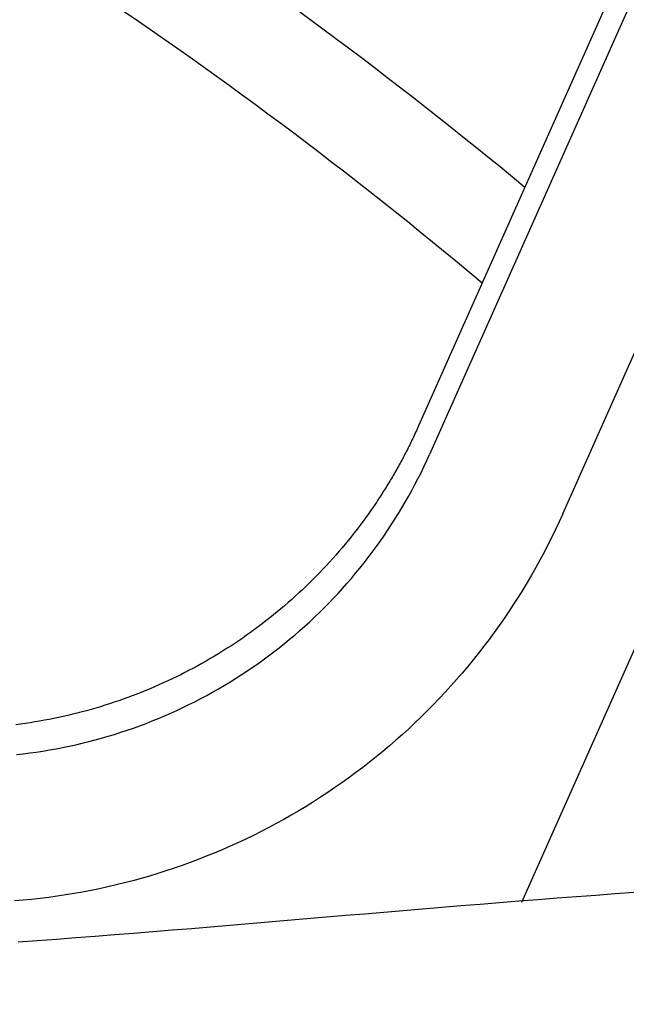
# Model space of a CAD drawing. Extents: x -436 to 2039, y 115 to 4474.
# Drawn here: x 536 to 540, y 2156 to 2162 of the extents above; entities that cross this region are included whole.
import ezdxf

# ---------------------------------------------------------------- set-up
doc = ezdxf.new("R2010")
doc.units = 0
doc.layers.add('本体', color=7, linetype='CONTINUOUS')

msp = doc.modelspace()

# ---------------------------------------------------------------- linework, layer by layer
at = {"layer": '本体', "color": 6, "linetype": 'CONTINUOUS', "flags": 128}
for points in [[(544.8743, 2173.819), (538.4414, 2159.3705)], [(544.6782, 2173.7438), (538.3661, 2159.5666), (538.3662, 2159.5666), (538.3613, 2159.5557), (538.3564, 2159.5449), (538.3515, 2159.5341), (538.3465, 2159.5233), (538.3415, 2159.5125), (538.3365, 2159.5017), (538.3314, 2159.491), (538.3263, 2159.4802), (538.3212, 2159.4695), (538.316, 2159.4588), (538.3107, 2159.4481), (538.3055, 2159.4374), (538.3002, 2159.4268), (538.2949, 2159.4162), (538.2895, 2159.4056), (538.2841, 2159.395), (538.2787, 2159.3844), (538.2732, 2159.3738), (538.2677, 2159.3633), (538.2621, 2159.3528), (538.2566, 2159.3423), (538.2509, 2159.3318), (538.2453, 2159.3213), (538.2396, 2159.3109), (538.2339, 2159.3004), (538.2281, 2159.29), (538.2223, 2159.2797), (538.2165, 2159.2693), (538.2106, 2159.2589), (538.2047, 2159.2486), (538.1988, 2159.2383), (538.1928, 2159.228), (538.1868, 2159.2178), (538.1808, 2159.2075), (538.1747, 2159.1973), (538.1686, 2159.1871), (538.1625, 2159.1769), (538.1563, 2159.1667), (538.1501, 2159.1566), (538.1438, 2159.1465), (538.1375, 2159.1364), (538.1312, 2159.1263), (538.1249, 2159.1163), (538.1185, 2159.1062), (538.1121, 2159.0962), (538.1056, 2159.0862), (538.0991, 2159.0763), (538.0926, 2159.0663), (538.0861, 2159.0564), (538.0795, 2159.0465), (538.0611, 2159.0192), (538.0424, 2158.992), (538.0235, 2158.9651), (538.0043, 2158.9383), (537.9848, 2158.9117), (537.9651, 2158.8853), (537.9452, 2158.8591), (537.925, 2158.833), (537.9046, 2158.8072), (537.8839, 2158.7815), (537.863, 2158.756), (537.8419, 2158.7308), (537.8205, 2158.7057), (537.7989, 2158.6809), (537.777, 2158.6562), (537.7549, 2158.6318), (537.7326, 2158.6075), (537.7101, 2158.5835), (537.6873, 2158.5597), (537.6643, 2158.5361), (537.6411, 2158.5127), (537.6177, 2158.4895), (537.594, 2158.4666), (537.5702, 2158.4439), (537.5461, 2158.4214), (537.5218, 2158.3991), (537.4973, 2158.3771), (537.4726, 2158.3553), (537.4477, 2158.3337), (537.4226, 2158.3124), (537.3973, 2158.2913), (537.3718, 2158.2704), (537.3461, 2158.2498), (537.3202, 2158.2294), (537.2941, 2158.2093), (537.2678, 2158.1894), (537.2414, 2158.1697), (537.2147, 2158.1504), (537.1879, 2158.1312), (537.1609, 2158.1123), (537.1337, 2158.0937), (537.1064, 2158.0753), (537.0788, 2158.0572), (537.0512, 2158.0394), (537.0233, 2158.0218), (536.9953, 2158.0045), (536.9671, 2157.9874), (536.9387, 2157.9706), (536.9102, 2157.9541), (536.8816, 2157.9378), (536.8527, 2157.9218), (536.8238, 2157.9061), (536.7947, 2157.8907), (536.7654, 2157.8755), (536.736, 2157.8606), (536.7065, 2157.846), (536.6768, 2157.8317), (536.647, 2157.8176), (536.6171, 2157.8038), (536.587, 2157.7903), (536.5568, 2157.7771), (536.5265, 2157.7642), (536.4961, 2157.7516), (536.4655, 2157.7392), (536.4349, 2157.7272), (536.4041, 2157.7154), (536.3732, 2157.7039), (536.3422, 2157.6927), (536.3111, 2157.6818), (536.2799, 2157.6712), (536.2486, 2157.6609), (536.2172, 2157.6509), (536.1857, 2157.6412), (536.1541, 2157.6317), (536.1225, 2157.6226), (536.0907, 2157.6138), (536.0589, 2157.6053), (536.027, 2157.597), (535.995, 2157.5891), (535.9629, 2157.5815), (535.9308, 2157.5742), (535.8986, 2157.5672), (535.8664, 2157.5604), (535.834, 2157.554), (535.8017, 2157.5479), (535.7692, 2157.5421), (535.7367, 2157.5366), (535.7042, 2157.5314), (535.6716, 2157.5266), (535.639, 2157.522), (535.6063, 2157.5177)], [(539.3548, 2158.9638), (545.7877, 2173.4123)], [(545.6713, 2171.122), (539.0716, 2156.2991)], [(535.6101, 2157.3133), (535.6556, 2157.3184), (535.7011, 2157.3241), (535.7465, 2157.3303), (535.7918, 2157.3372), (535.837, 2157.3447), (535.8821, 2157.3527), (535.9271, 2157.3613), (535.972, 2157.3706), (536.0167, 2157.3804), (536.0614, 2157.3908), (536.1058, 2157.4018), (536.1502, 2157.4133), (536.1944, 2157.4255), (536.2384, 2157.4382), (536.2822, 2157.4515), (536.3259, 2157.4654), (536.3694, 2157.4798), (536.4127, 2157.4948), (536.4558, 2157.5104), (536.4987, 2157.5266), (536.5414, 2157.5433), (536.5838, 2157.5605), (536.626, 2157.5783), (536.668, 2157.5967), (536.7098, 2157.6156), (536.7513, 2157.6351), (536.7925, 2157.6551), (536.8334, 2157.6756), (536.8741, 2157.6967), (536.9145, 2157.7183), (536.9547, 2157.7404), (536.9945, 2157.7631), (537.034, 2157.7863), (537.0733, 2157.81), (537.1122, 2157.8342), (537.1508, 2157.8589), (537.189, 2157.8841), (537.2269, 2157.9098), (537.2645, 2157.936), (537.3018, 2157.9627), (537.3387, 2157.9899), (537.3752, 2158.0175), (537.4114, 2158.0457), (537.4471, 2158.0743), (537.4826, 2158.1033), (537.5176, 2158.1329), (537.5522, 2158.1629), (537.5865, 2158.1933), (537.6203, 2158.2242), (537.6537, 2158.2555), (537.6868, 2158.2873), (537.7194, 2158.3195), (537.7515, 2158.3521), (537.7833, 2158.3851), (537.8146, 2158.4186), (537.8454, 2158.4524), (537.8759, 2158.4867), (537.9058, 2158.5213), (537.9353, 2158.5563), (537.9644, 2158.5917), (537.993, 2158.6275), (538.0211, 2158.6637), (538.0487, 2158.7002), (538.0759, 2158.7371), (538.1025, 2158.7743), (538.1287, 2158.8119), (538.1544, 2158.8498), (538.1796, 2158.8881), (538.2043, 2158.9267), (538.2285, 2158.9656), (538.2521, 2159.0048), (538.2753, 2159.0443), (538.2979, 2159.0841), (538.32, 2159.1242), (538.3416, 2159.1646), (538.3626, 2159.2053), (538.3832, 2159.2462), (538.4031, 2159.2874), (538.4226, 2159.3288), (538.4414, 2159.3705)], [(539.3548, 2158.9638), (539.3306, 2158.9102), (539.3056, 2158.857), (539.2799, 2158.804), (539.2535, 2158.7514), (539.2265, 2158.6991), (539.1987, 2158.6472), (539.1703, 2158.5956), (539.1412, 2158.5444), (539.1114, 2158.4936), (539.081, 2158.4432), (539.0499, 2158.3932), (539.0181, 2158.3436), (538.9858, 2158.2945), (538.9527, 2158.2457), (538.9191, 2158.1974), (538.8848, 2158.1495), (538.8499, 2158.1021), (538.8143, 2158.0552), (538.7782, 2158.0087), (538.7414, 2157.9627), (538.7041, 2157.9171), (538.6661, 2157.8721), (538.6276, 2157.8276), (538.5885, 2157.7835), (538.5488, 2157.74), (538.5085, 2157.697), (538.4677, 2157.6546), (538.4264, 2157.6127), (538.3844, 2157.5713), (538.342, 2157.5304), (538.299, 2157.4902), (538.2555, 2157.4505), (538.2115, 2157.4113), (538.1669, 2157.3728), (538.1219, 2157.3348), (538.0764, 2157.2974), (538.0304, 2157.2606), (537.9839, 2157.2245), (537.9369, 2157.1889), (537.8895, 2157.154), (537.8416, 2157.1197), (537.7932, 2157.086), (537.7445, 2157.0529), (537.6953, 2157.0205), (537.6457, 2156.9887), (537.5956, 2156.9576), (537.5452, 2156.9272), (537.4944, 2156.8974), (537.4432, 2156.8682), (537.3916, 2156.8398), (537.3396, 2156.812), (537.2873, 2156.7849), (537.2347, 2156.7585), (537.1816, 2156.7328), (537.1283, 2156.7078), (537.0746, 2156.6835), (537.0207, 2156.6599), (536.9664, 2156.637), (536.9118, 2156.6148), (536.8569, 2156.5933), (536.8018, 2156.5725), (536.7464, 2156.5525), (536.6907, 2156.5332), (536.6348, 2156.5146), (536.5787, 2156.4968), (536.5223, 2156.4797), (536.4657, 2156.4633), (536.4089, 2156.4477), (536.3519, 2156.4328), (536.2947, 2156.4187), (536.2373, 2156.4053), (536.1797, 2156.3927), (536.122, 2156.3809), (536.0642, 2156.3698), (536.0062, 2156.3594), (535.9481, 2156.3498), (535.8898, 2156.341), (535.8315, 2156.3329), (535.773, 2156.3256), (535.7145, 2156.3191), (535.6558, 2156.3133), (535.5971, 2156.3083)], [(539.845, 2156.3661), (539.713, 2156.3566), (539.5809, 2156.3469), (539.4489, 2156.337), (539.3168, 2156.3269), (539.1848, 2156.3166), (539.0528, 2156.3062), (538.9208, 2156.2957), (538.7888, 2156.285), (538.6568, 2156.2742), (538.5249, 2156.2633), (538.3929, 2156.2523), (538.2609, 2156.2413), (538.129, 2156.2301), (537.997, 2156.219), (537.8651, 2156.2078), (537.7331, 2156.1965), (537.6012, 2156.1853), (537.4693, 2156.1741), (537.3373, 2156.1628), (537.2054, 2156.1517), (537.0734, 2156.1405), (536.9414, 2156.1294), (536.8095, 2156.1184), (536.6775, 2156.1075), (536.5455, 2156.0967), (536.4135, 2156.086), (536.2816, 2156.0754), (536.1495, 2156.065), (536.0175, 2156.0547), (535.8855, 2156.0446), (535.7535, 2156.0347), (535.6214, 2156.025)]]:
    msp.add_lwpolyline(points, dxfattribs=at)
at = {"layer": '本体', "color": 2, "linetype": 'CONTINUOUS'}
msp.add_circle((519.1195, 2137), 73, dxfattribs=at)
at = {"layer": '本体', "color": 6, "linetype": 'CONTINUOUS'}
for radius in [71, 69.9388, 69.9388]:
    msp.add_circle((519.0047, 2137), radius, dxfattribs=at)
at = {"layer": '本体', "color": 2, "linetype": 'CONTINUOUS'}
for centre, radius, start, end in [((801.7094, 3237.1743), 1237.2654, 269.8518433, 269.8518433), ((798.4132, 2951.2434), 988.4054, 269.8177362, 269.8177362), ((556.9783, 2066.8614), 212.6781, 269.541682, 269.541682), ((748.3097, 1991.817), 272.3998, 180.398283, 180.398283)]:
    msp.add_arc(centre, radius, start, end, dxfattribs=at)
at = {"layer": '本体', "color": 6, "linetype": 'CONTINUOUS'}
for radius, start, end in [(55.1615, 19.59557, 340.40443), (54.1615, 19.97259, 340.02741), (54.1309, 19.98437, 340.01563), (53.5, 20.44549, 339.55588), (53, 21.26592, 338.73392), (31.4552, 50.30565, 63.11836), (30.7633, 49.94326, 63.05987)]:
    msp.add_arc((519.0047, 2137), radius, start, end, dxfattribs=at)

doc.saveas('drawing.dxf')
